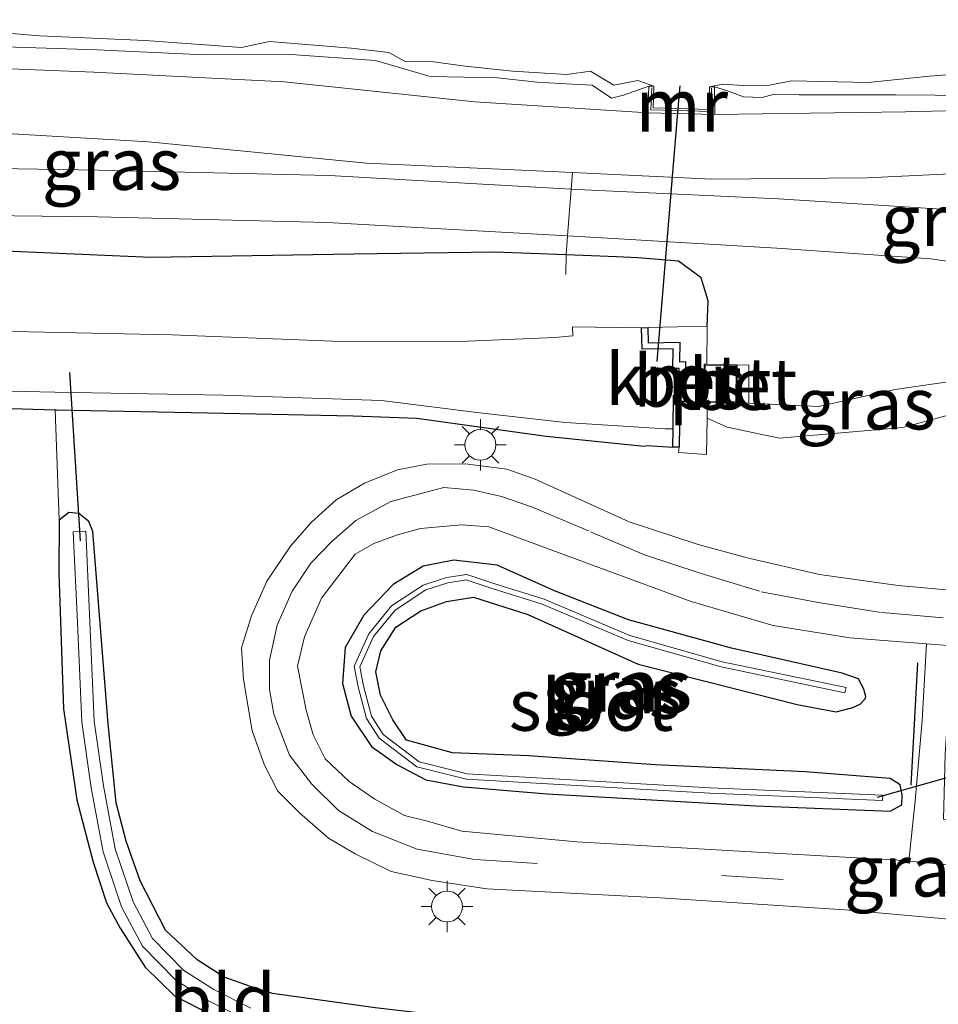
# Model space of a CAD drawing. Units: metres. Extents: x 139999 to 150007, y 400282 to 406251.
# Drawn here: x 149668 to 149713, y 404906 to 404954 of the extents above; entities that cross this region are included whole.
import ezdxf
from ezdxf.enums import TextEntityAlignment as Align

# ---------------------------------------------------------------- set-up
doc = ezdxf.new("R2010")
doc.units = ezdxf.units.M
doc.linetypes.add('IE-TERREINAFSCHEIDING', pattern=[10, 8, -2])
doc.linetypes.add('VW-3-9_STREEP', pattern=[12, 3, -9])
doc.layers.get('0').update_dxf_attribs({"lineweight": 25})
for name, color, linetype, lineweight in [('B-ME-GW-INSTEEKWATERGANG-L-B1', 10, 'Continuous', 25), ('B-ME-GW-KRUINLIJN-L-B1', 93, 'Continuous', 18), ('B-ME-GW-TEENLIJN-L-B1', 93, 'Continuous', 18), ('B-ME-IE-GRASLAND-GV-B6', 93, 'Continuous', 18), ('B-ME-IE-GRONDWERKLIJN-GROND_INGERICHT-GV-B6', 253, 'Continuous', 18), ('B-ME-IE-MEUBILAIR_WEGMEUBILAIR-LICHTMAST-S-B1', 8, 'Continuous', 18), ('B-ME-IE-TERREINAFSCHEIDING-HAAG-L-B1', 10, 'Continuous', 25), ('B-ME-IE-TERREINAFSCHEIDING-RASTERHEKWERK-L-B1', 8, 'IE-TERREINAFSCHEIDING', 18), ('B-ME-KG-KADASTRAAL-DAKRAND-L-B1', 13, 'Continuous', 18), ('B-ME-KW-DUIKER-L-B1', 10, 'Continuous', 25), ('B-ME-MW-MUUR-GV-B6', 8, 'IE-TERREINAFSCHEIDING-KUNSTMATIG', 18), ('B-ME-MW-MUUR-L-B1', 8, 'IE-TERREINAFSCHEIDING-KUNSTMATIG', 18), ('B-ME-OB-WATERLIJN-L-B1', 133, 'OB-WATERLIJN', 18), ('B-ME-OG-BEBOUWING-GV-B6', 173, 'Continuous', 18), ('B-ME-OG-WATER-GV-B6', 153, 'Continuous', 18), ('B-ME-VH-VERH_SOORT-BETON-OVERIG-GV-B6', 8, 'IE-TERREINAFSCHEIDING-NATUURLIJK-HOUTWAL', 18), ('B-ME-VH-VERH_SOORT-BITUMEN-GV-B6', 8, 'IE-TERREINAFSCHEIDING-NATUURLIJK-HOUTWAL', 18), ('B-ME-VH-VERH_SOORT-ONVERHARD-GV-B6', 8, 'Continuous', 18), ('B-ME-VH-VERH_SOORT-TEGELS-GV-B6', 8, 'Continuous', 18), ('B-ME-VV-KADEMUUR-GV-B6', 10, 'Continuous', 25), ('B-ME-VW-MARKERING-39STREEP-015-L-B1', 255, 'VW-3-9_STREEP', 18)]:
    doc.layers.add(name, color=color, linetype=linetype, lineweight=lineweight)
doc.styles.add('NLCS-ISO', font='NLCS-ISO.TTF')
doc.linetypes.add('IE-TERREINAFSCHEIDING-KUNSTMATIG', pattern='A,4,[82,NLCS.SHX,S=0.75,R=90,X=0,Y=0],4,-2', length=10)
doc.linetypes.add('IE-TERREINAFSCHEIDING-NATUURLIJK-HOUTWAL', pattern='A,7,-1.5,[67,NLCS.SHX,S=0.75,R=45,X=0,Y=0],-1.5,7,-1.5,[70,NLCS.SHX,S=0.75,R=0,X=0,Y=0],-1.5', length=20)
doc.linetypes.add('OB-WATERLIJN', pattern='A,10,[32,NLCS.SHX,S=2,R=0,X=0,Y=0],-12', length=22)

# ---------------------------------------------------------------- blocks, each defined once
blk = doc.blocks.new('lantaarnpaal')
for p, q in [((0, 0.75), (0, 1.25)), ((-0.884, 0.884), (-0.53, 0.53)), ((0.53, 0.53), (0.884, 0.884)), ((-0.75, 0), (-1.25, 0)), ((0.75, 0), (1.25, 0)), ((-0.53, -0.53), (-0.884, -0.884)), ((0, -0.75), (0, -1.25)), ((0.53, -0.53), (0.884, -0.884))]:
    blk.add_line(p, q)
blk.add_circle((0, 0), 0.75)

msp = doc.modelspace()

# ---------------------------------------------------------------- linework, layer by layer
at = {"layer": 'B-ME-GW-INSTEEKWATERGANG-L-B1'}
msp.add_line((149698.39, 404933.312, 4.067), (149699.632, 404933.224, 3.976), dxfattribs=at)
for points in [[(149694.461, 404942.544, 5.221), (149691.006, 404942.674, 5.193), (149684.165, 404942.584, 5.123), (149674.318, 404942.42, 5.053), (149662.423, 404942.944, 5.053), (149650.829, 404942.969, 5.006), (149642.281, 404942.908, 5.006), (149634.987, 404941.951, 4.983), (149628.164, 404940.233, 5.053), (149620.488, 404937.749, 5.076), (149616.375, 404936.132, 5.064)], [(149697.934, 404942.401, 5.244), (149696.909, 404942.452, 5.24), (149694.461, 404942.544, 5.221)], [(149701.297, 404939.093, 4.13), (149701.355, 404940.316, 4.38), (149701.012, 404941.429, 4.956), (149699.911, 404942.239, 5.1), (149697.934, 404942.401, 5.244)], [(149617.472, 404928.627, 3.849), (149622.891, 404930.584, 3.878), (149628.487, 404932.184, 3.854), (149632.687, 404933.147, 3.854), (149636.506, 404933.874, 3.854), (149640.233, 404934.306, 3.854), (149647.801, 404934.994, 3.831), (149654.472, 404935.346, 3.737), (149661.179, 404935.3, 3.901), (149669.688, 404935.029, 3.994)], [(149669.688, 404935.029, 3.994), (149669.746, 404935.027, 3.995), (149676.27, 404934.899, 3.971), (149684.126, 404934.745, 4.018), (149687.213, 404934.636, 4.018), (149693.491, 404933.763, 4.088), (149698.241, 404933.273, 4.065), (149698.39, 404933.312, 4.067)], [(149738.719, 404901.626, 4.485), (149737.247, 404902.056, 4.322), (149736.297, 404902.181, 4.251), (149733.64, 404902.336, 4.017), (149726.649, 404902.818, 4.017), (149715.715, 404903.695, 4.017), (149703.842, 404904.394, 4.017), (149692.869, 404905.16, 3.994), (149685.196, 404906.041, 4.017), (149680.221, 404906.744, 3.947), (149679.148, 404907.075, 3.947), (149677.876, 404907.524, 3.924), (149676.567, 404908.371, 3.924), (149675.036, 404909.805, 3.9), (149673.798, 404912.2, 3.924), (149673.123, 404914.13, 3.947), (149672.64, 404915.975, 3.947), (149672.247, 404919.814, 3.971), (149671.507, 404929.136, 3.9), (149671.311, 404929.628, 3.924), (149670.836, 404930.013, 3.971), (149670.349, 404930.056, 4.017), (149669.867, 404929.692, 3.971)], [(149669.867, 404929.692, 3.971), (149669.863, 404927.108, 4.041), (149670.086, 404920.54, 4.111), (149670.733, 404916.121, 4.041), (149671.523, 404913.1, 4.017), (149672.175, 404911.129, 4.017), (149672.834, 404909.909, 4.064), (149674.043, 404908.016, 4.111), (149675.461, 404906.62, 4.111), (149677.226, 404905.722, 4.111), (149679.739, 404904.817, 4.064), (149684.326, 404903.91, 4.111), (149689.772, 404903.228, 4.158), (149701.732, 404902.585, 4.205), (149718.104, 404901.058, 4.205), (149727.335, 404900.584, 4.205), (149734.376, 404899.912, 4.041), (149735.1, 404899.353, 4.041), (149735.238, 404899.084, 4.017)], [(149705.667, 404920.747, 4.334), (149707.561, 404920.393, 4.357), (149708.356, 404920.601, 4.357), (149708.721, 404920.765, 4.334), (149708.957, 404921.03, 4.334), (149708.996, 404921.142, 4.334), (149708.904, 404921.492, 4.357), (149708.636, 404922, 4.428), (149707.851, 404922.27, 4.24), (149702.471, 404923.479, 4.147), (149697.488, 404924.86, 4.053), (149693.893, 404926.264, 4.053), (149691.12, 404927.51, 4.03), (149689.02, 404927.742, 4.03), (149687.532, 404927.455, 4.03), (149686.067, 404926.562, 4.03), (149684.656, 404925.071, 4.03), (149683.74, 404923.506, 4.006), (149683.615, 404921.774, 4.03), (149684.031, 404920.184, 4.03), (149685.028, 404918.712, 4.1), (149686.242, 404917.84, 4.077), (149687.661, 404917.09, 4.077), (149689.483, 404916.751, 4.1), (149693.546, 404916.42, 4.17), (149703.655, 404915.837, 4.264), (149710.181, 404915.574, 4.287)], [(149710.181, 404915.574, 4.287), (149710.744, 404915.891, 4.264), (149710.754, 404916.369, 4.264), (149710.661, 404916.855, 4.264), (149710.171, 404917.168, 4.264), (149706.045, 404917.482, 4.194), (149698.785, 404917.825, 4.077), (149692.656, 404918.261, 3.983), (149688.947, 404918.412, 3.983), (149686.715, 404919.017, 3.983), (149686.051, 404919.999, 3.983), (149685.463, 404921.204, 3.983), (149685.236, 404922.334, 3.96), (149685.48, 404923.35, 3.913), (149686.201, 404924.49, 3.983), (149687.42, 404925.285, 4.006), (149688.659, 404925.745, 4.03), (149689.965, 404925.95, 4.006), (149692.597, 404925.11, 3.983), (149697.95, 404922.704, 4.077), (149705.667, 404920.747, 4.334)]]:
    msp.add_polyline3d(points, dxfattribs=at)
at = {"layer": 'B-ME-GW-KRUINLIJN-L-B1'}
for p, q in [((149697.238, 404950.286, 3.485), (149698.473, 404950.72, 3.452)), ((149701.659, 404950.691, 3.236), (149702.231, 404950.515, 3.449))]:
    msp.add_line(p, q, dxfattribs=at)
for points in [[(149614.881, 404946.354, 3.485), (149620.868, 404948.247, 3.485), (149629.147, 404951.025, 3.485), (149634.453, 404952.176, 3.485), (149638.354, 404952.721, 3.485), (149645.391, 404953.101, 3.462), (149650.785, 404953.526, 3.532), (149658.594, 404953.293, 3.532), (149665.275, 404952.696, 3.532), (149671.721, 404952.479, 3.532), (149676.914, 404952.241, 3.532), (149681.125, 404952.255, 3.485), (149685.211, 404951.965, 3.485), (149687.858, 404951.196, 3.485), (149691.136, 404951.136, 3.485), (149693.06, 404950.926, 3.485), (149694.752, 404950.825, 3.485), (149695.717, 404950.772, 3.485), (149696.665, 404950.136, 3.485), (149697.238, 404950.286, 3.485)], [(149702.231, 404950.515, 3.449), (149703.068, 404950.214, 3.509), (149703.961, 404950.176, 3.672), (149704.502, 404950.318, 3.672), (149705.762, 404950.307, 3.672), (149710.451, 404950.311, 3.672), (149714.231, 404950.28, 3.696), (149716.087, 404950.46, 3.649), (149720.243, 404951.072, 3.485), (149723.123, 404951.622, 3.415), (149727.133, 404951.753, 3.415), (149749.822, 404951.539, 3.415)], [(149694.761, 404946.543, 5.221), (149694.097, 404946.576, 5.217), (149684.778, 404946.992, 5.217), (149674.209, 404948.033, 5.053), (149664.028, 404948.631, 5.053), (149655.625, 404949.185, 5.053), (149647.086, 404949.092, 5.076), (149638.705, 404948.395, 5.123), (149632.043, 404947.229, 5.076), (149625.421, 404945.395, 5.1), (149617.468, 404942.668, 5.123), (149615.543, 404941.826, 5.109)], [(149729.696, 404945.832, 5.42), (149726.282, 404946.014, 5.378), (149725.137, 404946.133, 5.357), (149715.435, 404946.586, 5.1), (149709.059, 404946.277, 5.193), (149701.533, 404946.21, 5.264), (149694.761, 404946.543, 5.221)], [(149716.424, 404937.012, 4.889), (149713.535, 404936.465, 4.925), (149710.412, 404936.014, 4.925), (149706.703, 404935.2, 4.961), (149703.316, 404935.36, 4.709)]]:
    msp.add_polyline3d(points, dxfattribs=at)
at = {"layer": 'B-ME-GW-TEENLIJN-L-B1'}
for points in [[(149615.133, 404944.629, 3.668), (149621.984, 404947.059, 3.668), (149630.311, 404949.603, 3.704), (149635.497, 404950.96, 3.704), (149641.613, 404951.567, 3.668), (149648.538, 404952.072, 3.668), (149659.778, 404951.876, 3.668), (149671.56, 404951.404, 3.668), (149680.778, 404950.94, 3.668), (149690.027, 404949.962, 3.632), (149698.424, 404949.44, 3.668)], [(149701.665, 404949.352, 3.668), (149710.912, 404949.485, 3.858), (149718.651, 404949.68, 3.75), (149724.773, 404949.661, 3.75), (149727.674, 404949.626, 3.746)]]:
    msp.add_polyline3d(points, dxfattribs=at)
at = {"layer": 'B-ME-IE-GRASLAND-GV-B6'}
for points in [[(149659.578, 404953.948, 2.66), (149668.924, 404953.165, 2.66), (149674.046, 404952.942, 2.66), (149678.723, 404952.603, 2.66), (149680.075, 404952.889, 2.66), (149684.034, 404952.565, 2.66), (149685.854, 404952.362, 2.66), (149686.689, 404951.9, 2.66), (149687.908, 404951.914, 2.66), (149689.561, 404951.7, 2.66), (149691.869, 404951.454, 2.66), (149693.425, 404951.352, 2.66), (149694.494, 404951.292, 2.66), (149695.64, 404951.456, 2.66), (149696.772, 404950.766, 2.66), (149697.934, 404951.002, 2.66), (149698.716, 404950.733, 2.66)], [(149698.716, 404950.733, 2.66), (149698.473, 404950.72, 3.452), (149697.238, 404950.286, 3.485), (149696.665, 404950.136, 3.485), (149695.717, 404950.772, 3.485), (149694.752, 404950.825, 3.485), (149693.06, 404950.926, 3.485), (149691.136, 404951.136, 3.485), (149687.858, 404951.196, 3.485), (149685.211, 404951.965, 3.485), (149681.125, 404952.255, 3.485), (149676.914, 404952.241, 3.532), (149671.721, 404952.479, 3.532), (149665.275, 404952.696, 3.532)], [(149665.275, 404952.696, 3.532), (149671.721, 404952.479, 3.532), (149676.914, 404952.241, 3.532), (149681.125, 404952.255, 3.485), (149685.211, 404951.965, 3.485), (149687.858, 404951.196, 3.485), (149691.136, 404951.136, 3.485), (149693.06, 404950.926, 3.485), (149694.752, 404950.825, 3.485), (149695.717, 404950.772, 3.485), (149696.665, 404950.136, 3.485), (149697.238, 404950.286, 3.485)], [(149659.778, 404951.876, 3.668), (149671.56, 404951.404, 3.668), (149680.778, 404950.94, 3.668), (149690.027, 404949.962, 3.632), (149698.424, 404949.44, 3.668)], [(149697.238, 404950.286, 3.485), (149698.473, 404950.72, 3.452), (149698.424, 404949.44, 3.668), (149690.027, 404949.962, 3.632), (149680.778, 404950.94, 3.668), (149671.56, 404951.404, 3.668), (149659.778, 404951.876, 3.668)], [(149755.688, 404950.348, 3.492), (149728.497, 404950.522, 3.477), (149728.749, 404949.544, 3.57), (149727.674, 404949.626, 3.746), (149724.773, 404949.661, 3.75), (149718.651, 404949.68, 3.75), (149710.912, 404949.485, 3.858), (149701.665, 404949.352, 3.668), (149701.659, 404950.691, 3.236), (149702.231, 404950.515, 3.449), (149703.068, 404950.214, 3.509), (149703.961, 404950.176, 3.672), (149704.502, 404950.318, 3.672), (149705.762, 404950.307, 3.672), (149710.451, 404950.311, 3.672), (149714.231, 404950.28, 3.696), (149716.087, 404950.46, 3.649), (149720.243, 404951.072, 3.485), (149723.123, 404951.622, 3.415), (149727.133, 404951.753, 3.415), (149749.822, 404951.539, 3.415)], [(149714.231, 404950.28, 3.696), (149710.451, 404950.311, 3.672), (149705.762, 404950.307, 3.672), (149704.502, 404950.318, 3.672), (149703.961, 404950.176, 3.672), (149703.068, 404950.214, 3.509), (149702.231, 404950.515, 3.449), (149701.659, 404950.691, 3.236), (149701.416, 404950.686, 2.66), (149702.059, 404950.824, 2.66), (149703.272, 404950.734, 2.66), (149704.316, 404950.769, 2.66), (149705.382, 404950.98, 2.66), (149709.107, 404950.901, 2.66), (149712.086, 404951.205, 2.66), (149716.683, 404951.558, 2.66)], [(149698.424, 404949.44, 3.668), (149701.665, 404949.352, 3.668), (149710.912, 404949.485, 3.858), (149718.651, 404949.68, 3.75), (149724.773, 404949.661, 3.75), (149727.674, 404949.626, 3.746), (149728.749, 404949.544, 3.57), (149728.91, 404948.917, 3.63), (149729.487, 404946.715, 5.024), (149729.668, 404945.972, 5.385), (149729.696, 404945.832, 5.42), (149726.282, 404946.014, 5.378), (149725.137, 404946.133, 5.357), (149715.435, 404946.586, 5.1), (149709.059, 404946.277, 5.193), (149701.533, 404946.21, 5.264), (149694.761, 404946.543, 5.221), (149694.097, 404946.576, 5.217), (149684.778, 404946.992, 5.217), (149674.209, 404948.033, 5.053), (149664.028, 404948.631, 5.053)], [(149694.761, 404946.543, 5.221), (149694.701, 404945.736, 5.211), (149682.961, 404946.389, 5.106), (149671.778, 404946.657, 5.083), (149660.995, 404946.826, 5.083), (149650.19, 404946.82, 5.13), (149641.477, 404946.613, 5.13), (149633.682, 404945.491, 5.13), (149627.263, 404944.05, 5.106), (149621.596, 404942.329, 5.176), (149615.783, 404940.183, 5.062), (149615.543, 404941.826, 5.109), (149617.468, 404942.668, 5.123), (149625.421, 404945.395, 5.1), (149632.043, 404947.229, 5.076), (149638.705, 404948.395, 5.123), (149647.086, 404949.092, 5.076), (149655.625, 404949.185, 5.053), (149664.028, 404948.631, 5.053), (149674.209, 404948.033, 5.053), (149684.778, 404946.992, 5.217), (149694.097, 404946.576, 5.217), (149694.761, 404946.543, 5.221)], [(149729.696, 404945.832, 5.42), (149729.899, 404944.832, 5.667), (149730.555, 404944.93, 5.768), (149731.159, 404942.686, 5.88), (149731.5, 404942.684, 5.84), (149731.244, 404941.996, 5.878), (149730.704, 404941.855, 5.878), (149728.276, 404942.171, 5.715), (149724.482, 404942.776, 5.598), (149719.409, 404943.589, 5.364), (149712.403, 404944.781, 5.223), (149704.766, 404945.263, 5.293), (149696.03, 404945.662, 5.223), (149694.701, 404945.736, 5.211), (149694.761, 404946.543, 5.221), (149701.533, 404946.21, 5.264), (149709.059, 404946.277, 5.193), (149715.435, 404946.586, 5.1), (149725.137, 404946.133, 5.357), (149726.282, 404946.014, 5.378), (149729.696, 404945.832, 5.42)], [(149694.531, 404943.467, 5.249), (149694.461, 404942.544, 5.221), (149691.006, 404942.674, 5.193), (149684.165, 404942.584, 5.123), (149674.318, 404942.42, 5.053), (149662.423, 404942.944, 5.053), (149650.829, 404942.969, 5.006), (149642.281, 404942.908, 5.006), (149634.987, 404941.951, 4.983), (149628.164, 404940.233, 5.053), (149620.488, 404937.749, 5.076), (149616.375, 404936.132, 5.064), (149616.116, 404937.905, 5.117), (149622.338, 404940.108, 5.148), (149627.869, 404941.753, 5.078), (149634.119, 404943.157, 5.124), (149641.7, 404944.215, 5.123), (149650.218, 404944.545, 5.168), (149655.59, 404944.58, 5.122), (149671.733, 404944.383, 5.121), (149682.87, 404944.116, 5.144), (149694.531, 404943.467, 5.249)], [(149713.535, 404936.465, 4.925), (149710.412, 404936.014, 4.925), (149706.703, 404935.2, 4.961), (149703.316, 404935.36, 4.709), (149703.312, 404937.194, 4.779), (149702.761, 404937.22, 4.779), (149701.926, 404937.232, 4.452), (149701.284, 404937.242, 4.2), (149701.297, 404939.093, 4.13), (149701.355, 404940.316, 4.38), (149701.012, 404941.429, 4.956), (149699.911, 404942.239, 5.1), (149697.934, 404942.401, 5.244), (149696.909, 404942.452, 5.24), (149694.461, 404942.544, 5.221), (149694.531, 404943.467, 5.249), (149695.915, 404943.391, 5.261), (149704.676, 404942.865, 5.331), (149712.149, 404942.351, 5.26), (149717.308, 404941.598, 5.294)], [(149662.423, 404942.944, 5.053), (149674.318, 404942.42, 5.053), (149684.165, 404942.584, 5.123), (149691.006, 404942.674, 5.193), (149694.461, 404942.544, 5.221)], [(149694.461, 404942.544, 5.221), (149696.909, 404942.452, 5.24), (149697.934, 404942.401, 5.244), (149699.911, 404942.239, 5.1), (149701.012, 404941.429, 4.956), (149701.355, 404940.316, 4.38), (149701.297, 404939.093, 4.13), (149698.428, 404939.022, 4.06), (149698.118, 404939.009, 2.666), (149694.776, 404939.052, 2.666), (149694.789, 404938.614, 2.666), (149694.585, 404938.606, 2.894), (149693.924, 404938.535, 2.894), (149689.285, 404938.341, 2.894), (149683.129, 404938.361, 2.894), (149675.335, 404938.667, 2.894), (149668.395, 404938.822, 2.894), (149662.222, 404938.906, 2.894)], [(149701.298, 404934.633, 4.181), (149701.314, 404935.399, 4.223), (149701.916, 404935.39, 4.459), (149702.733, 404935.377, 4.779), (149703.316, 404935.36, 4.709), (149706.703, 404935.2, 4.961), (149710.412, 404936.014, 4.925), (149713.535, 404936.465, 4.925), (149716.424, 404937.012, 4.889), (149716.695, 404935.776, 4.745), (149710.787, 404934.178, 4.493), (149704.806, 404933.658, 4.277), (149702.261, 404934.195, 4.241), (149701.298, 404934.633, 4.181)], [(149660.204, 404936.101, 2.894), (149669.671, 404935.894, 2.894), (149677.83, 404935.752, 2.894), (149685.512, 404935.485, 2.894), (149690.255, 404934.891, 2.894), (149694.423, 404934.418, 2.894), (149699.259, 404934.12, 2.894), (149699.646, 404934.107, 2.9)], [(149685.196, 404906.041, 4.017), (149680.221, 404906.744, 3.947), (149679.148, 404907.075, 3.947), (149677.876, 404907.524, 3.924), (149676.567, 404908.371, 3.924), (149675.036, 404909.805, 3.9), (149673.798, 404912.2, 3.924), (149673.123, 404914.13, 3.947), (149672.64, 404915.975, 3.947), (149672.247, 404919.814, 3.971), (149671.507, 404929.136, 3.9), (149671.311, 404929.628, 3.924), (149670.836, 404930.013, 3.971), (149670.349, 404930.056, 4.017), (149669.867, 404929.692, 3.971), (149669.688, 404935.029, 3.994), (149669.746, 404935.027, 3.995), (149676.27, 404934.899, 3.971), (149684.126, 404934.745, 4.018), (149687.213, 404934.636, 4.018), (149693.491, 404933.763, 4.088), (149698.241, 404933.273, 4.065), (149698.39, 404933.312, 4.067), (149699.632, 404933.224, 3.976), (149699.942, 404933.219, 4.083), (149699.913, 404932.959, 4.083), (149701.262, 404932.87, 4.083), (149701.298, 404934.633, 4.181), (149702.261, 404934.195, 4.241), (149704.806, 404933.658, 4.277), (149710.787, 404934.178, 4.493), (149716.695, 404935.776, 4.745)], [(149699.646, 404934.107, 2.9), (149699.632, 404933.224, 3.976), (149698.39, 404933.312, 4.067), (149698.241, 404933.273, 4.065), (149693.491, 404933.763, 4.088), (149687.213, 404934.636, 4.018), (149684.126, 404934.745, 4.018), (149676.27, 404934.899, 3.971), (149669.746, 404935.027, 3.995), (149669.688, 404935.029, 3.994), (149661.179, 404935.3, 3.901)], [(149714.346, 404926.184, 4.635), (149710.555, 404926.517, 4.472), (149706.745, 404927.05, 4.261), (149703.236, 404927.865, 4.167), (149700.86, 404928.5, 4.121), (149697.515, 404929.596, 4.097), (149692.963, 404931.668, 4.097), (149691.578, 404932.155, 4.144), (149689.574, 404932.412, 4.144), (149687.708, 404932.4, 4.167), (149686.284, 404932.129, 4.167), (149684.688, 404931.474, 4.144), (149683.302, 404930.669, 4.144), (149682.093, 404929.571, 4.121), (149681.101, 404928.428, 4.144), (149679.948, 404926.733, 4.167), (149679.201, 404925.042, 4.167), (149678.723, 404923.49, 4.144), (149678.82, 404921.952, 4.167), (149679.229, 404919.477, 4.121), (149679.838, 404917.801, 4.144), (149680.474, 404916.54, 4.144), (149681.53, 404915.491, 4.167), (149682.939, 404914.262, 4.167), (149684.223, 404913.511, 4.167), (149685.978, 404912.645, 4.167), (149687.961, 404912.212, 4.167), (149690.612, 404911.818, 4.191), (149699.022, 404911.368, 4.167), (149707.975, 404910.788, 4.308), (149715.909, 404910.077, 4.167)], [(149677.226, 404905.722, 4.111), (149675.461, 404906.62, 4.111), (149674.043, 404908.016, 4.111), (149672.834, 404909.909, 4.064), (149672.175, 404911.129, 4.017), (149671.523, 404913.1, 4.017), (149670.733, 404916.121, 4.041), (149670.086, 404920.54, 4.111), (149669.863, 404927.108, 4.041), (149669.867, 404929.692, 3.971), (149670.349, 404930.056, 4.017), (149670.836, 404930.013, 3.971), (149671.311, 404929.628, 3.924), (149671.507, 404929.136, 3.9), (149672.247, 404919.814, 3.971), (149672.64, 404915.975, 3.947), (149673.123, 404914.13, 3.947), (149673.798, 404912.2, 3.924), (149675.036, 404909.805, 3.9), (149676.567, 404908.371, 3.924), (149677.876, 404907.524, 3.924), (149679.148, 404907.075, 3.947), (149680.221, 404906.744, 3.947), (149685.196, 404906.041, 4.017)], [(149711.939, 404923.695, 4.452), (149711.724, 404919.969, 4.475), (149711.384, 404916.074, 4.335), (149711.084, 404913.159, 4.194), (149710.842, 404913.182, 4.196), (149703.7, 404913.59, 4.22), (149694.971, 404914.093, 4.126), (149689.399, 404914.606, 4.126), (149687.744, 404915.09, 4.126), (149686.616, 404915.373, 4.103), (149685.188, 404916.155, 4.103), (149683.943, 404917.018, 4.079), (149682.775, 404918.106, 4.079), (149682.196, 404919.28, 4.032), (149681.848, 404920.48, 4.009), (149681.426, 404922.613, 4.056), (149681.769, 404924.028, 4.032), (149682.602, 404925.911, 4.009), (149684.221, 404928.034, 4.032), (149685.14, 404928.546, 4.009), (149686.284, 404928.981, 4.009), (149687.397, 404929.273, 4.056), (149689.389, 404929.454, 4.032), (149690.706, 404929.357, 3.986), (149696.046, 404927.389, 4.009), (149700.521, 404925.74, 4.032), (149704.497, 404924.571, 4.079), (149708.22, 404923.982, 4.173), (149711.939, 404923.695, 4.452)], [(149679.17, 404906.034, 3.432), (149677.382, 404906.927, 3.432), (149675.917, 404907.86, 3.432), (149674.406, 404909.397, 3.432), (149673.461, 404911.186, 3.432), (149672.592, 404913.753, 3.432), (149672.026, 404916.81, 3.432), (149671.575, 404919.944, 3.432), (149671.364, 404924.753, 3.432), (149671.164, 404929.153, 3.432), (149670.559, 404929.125, 3.432), (149670.758, 404924.726, 3.432), (149670.971, 404919.888, 3.432), (149671.428, 404916.711, 3.432), (149672.004, 404913.6, 3.432), (149672.902, 404910.946, 3.432), (149673.912, 404909.035, 3.432), (149675.533, 404907.386, 3.432), (149677.083, 404906.399, 3.432), (149678.959, 404905.462, 3.432)], [(149705.667, 404920.747, 4.334), (149697.95, 404922.704, 4.077), (149692.597, 404925.11, 3.983), (149689.965, 404925.95, 4.006), (149688.659, 404925.745, 4.03), (149687.42, 404925.285, 4.006), (149686.201, 404924.49, 3.983), (149685.48, 404923.35, 3.913), (149685.236, 404922.334, 3.96), (149685.463, 404921.204, 3.983), (149686.051, 404919.999, 3.983), (149686.715, 404919.017, 3.983), (149688.947, 404918.412, 3.983), (149692.656, 404918.261, 3.983), (149698.785, 404917.825, 4.077), (149706.045, 404917.482, 4.194), (149710.171, 404917.168, 4.264), (149710.661, 404916.855, 4.264), (149710.754, 404916.369, 4.264), (149710.744, 404915.891, 4.264), (149710.181, 404915.574, 4.287), (149703.655, 404915.837, 4.264), (149693.546, 404916.42, 4.17), (149689.483, 404916.751, 4.1), (149687.661, 404917.09, 4.077), (149686.242, 404917.84, 4.077), (149685.028, 404918.712, 4.1), (149684.031, 404920.184, 4.03), (149683.615, 404921.774, 4.03), (149683.74, 404923.506, 4.006), (149684.656, 404925.071, 4.03), (149686.067, 404926.562, 4.03), (149687.532, 404927.455, 4.03), (149689.02, 404927.742, 4.03), (149691.12, 404927.51, 4.03), (149693.893, 404926.264, 4.053), (149697.488, 404924.86, 4.053), (149702.471, 404923.479, 4.147), (149707.851, 404922.27, 4.24), (149708.636, 404922, 4.428), (149708.904, 404921.492, 4.357), (149708.996, 404921.142, 4.334), (149708.957, 404921.03, 4.334), (149708.721, 404920.765, 4.334), (149708.356, 404920.601, 4.357), (149707.561, 404920.393, 4.357), (149705.667, 404920.747, 4.334)], [(149710.181, 404915.574, 4.287), (149710.744, 404915.891, 4.264), (149710.754, 404916.369, 4.264), (149710.661, 404916.855, 4.264), (149710.171, 404917.168, 4.264), (149706.045, 404917.482, 4.194), (149698.785, 404917.825, 4.077), (149692.656, 404918.261, 3.983), (149688.947, 404918.412, 3.983), (149686.715, 404919.017, 3.983), (149686.051, 404919.999, 3.983), (149685.463, 404921.204, 3.983), (149685.236, 404922.334, 3.96), (149685.48, 404923.35, 3.913), (149686.201, 404924.49, 3.983), (149687.42, 404925.285, 4.006), (149688.659, 404925.745, 4.03), (149689.965, 404925.95, 4.006), (149692.597, 404925.11, 3.983), (149697.95, 404922.704, 4.077), (149705.667, 404920.747, 4.334), (149707.561, 404920.393, 4.357), (149708.356, 404920.601, 4.357), (149708.721, 404920.765, 4.334), (149708.957, 404921.03, 4.334), (149708.996, 404921.142, 4.334), (149708.904, 404921.492, 4.357), (149708.636, 404922, 4.428), (149707.851, 404922.27, 4.24), (149702.471, 404923.479, 4.147), (149697.488, 404924.86, 4.053), (149693.893, 404926.264, 4.053), (149691.12, 404927.51, 4.03), (149689.02, 404927.742, 4.03), (149687.532, 404927.455, 4.03), (149686.067, 404926.562, 4.03), (149684.656, 404925.071, 4.03), (149683.74, 404923.506, 4.006), (149683.615, 404921.774, 4.03), (149684.031, 404920.184, 4.03), (149685.028, 404918.712, 4.1), (149686.242, 404917.84, 4.077), (149687.661, 404917.09, 4.077), (149689.483, 404916.751, 4.1), (149693.546, 404916.42, 4.17), (149703.655, 404915.837, 4.264), (149710.181, 404915.574, 4.287)], [(149708.034, 404921.571, 3.866), (149702.032, 404922.821, 3.632), (149697.552, 404924.095, 3.632), (149693.387, 404925.86, 3.632), (149690.946, 404926.615, 3.632), (149689.642, 404927.055, 3.632), (149688.663, 404926.901, 3.632), (149687.534, 404926.538, 3.632), (149685.998, 404925.524, 3.632), (149684.889, 404924.18, 3.632), (149684.18, 404922.602, 3.632), (149684.375, 404921.599, 3.632), (149684.774, 404920.072, 3.632), (149685.399, 404919.114, 3.632), (149687.224, 404917.723, 3.632), (149689.623, 404917.127, 3.632), (149701.424, 404916.443, 3.632), (149709.809, 404916.088, 3.632), (149709.82, 404916.349, 3.632), (149701.437, 404916.703, 3.632), (149689.662, 404917.386, 3.632), (149687.339, 404917.963, 3.632), (149685.593, 404919.295, 3.632), (149685.016, 404920.179, 3.632), (149684.629, 404921.657, 3.632), (149684.452, 404922.57, 3.632), (149685.112, 404924.041, 3.632), (149686.175, 404925.328, 3.632), (149687.648, 404926.3, 3.632), (149688.723, 404926.646, 3.632), (149689.619, 404926.787, 3.632), (149690.866, 404926.366, 3.632), (149693.297, 404925.615, 3.632), (149697.466, 404923.849, 3.632), (149701.97, 404922.567, 3.632), (149707.981, 404921.315, 3.866), (149708.034, 404921.571, 3.866)]]:
    msp.add_polyline3d(points, dxfattribs=at)
at = {"layer": 'B-ME-IE-GRONDWERKLIJN-GROND_INGERICHT-GV-B6'}
for points in [[(149736.676, 404879.874, 4.329), (149733.975, 404891.35, 4.329), (149733.437, 404893.633, 4.329), (149713.406, 404894.523, 4.185), (149695.359, 404895.325, 4.185), (149675.031, 404896.228, 4.257), (149650.058, 404897.338, 4.221), (149628.853, 404898.28, 4.185), (149621.862, 404898.59, 4.185), (149618.637, 404920.659, 3.681), (149617.472, 404928.627, 3.849), (149622.891, 404930.584, 3.878), (149628.487, 404932.184, 3.854), (149632.687, 404933.147, 3.854), (149636.506, 404933.874, 3.854), (149640.233, 404934.306, 3.854), (149647.801, 404934.994, 3.831), (149654.472, 404935.346, 3.737), (149661.179, 404935.3, 3.901), (149669.688, 404935.029, 3.994)], [(149669.688, 404935.029, 3.994), (149669.867, 404929.692, 3.971), (149669.863, 404927.108, 4.041), (149670.086, 404920.54, 4.111), (149670.733, 404916.121, 4.041), (149671.523, 404913.1, 4.017), (149672.175, 404911.129, 4.017), (149672.834, 404909.909, 4.064), (149674.043, 404908.016, 4.111), (149675.461, 404906.62, 4.111), (149677.226, 404905.722, 4.111), (149679.739, 404904.817, 4.064), (149684.326, 404903.91, 4.111), (149689.772, 404903.228, 4.158), (149701.732, 404902.585, 4.205), (149718.104, 404901.058, 4.205), (149727.335, 404900.584, 4.205), (149734.376, 404899.912, 4.041), (149735.1, 404899.353, 4.041), (149735.238, 404899.084, 4.017), (149735.529, 404897.971, 3.994), (149736.461, 404894.408, 4.134)]]:
    msp.add_polyline3d(points, dxfattribs=at)
at = {"layer": 'B-ME-IE-TERREINAFSCHEIDING-HAAG-L-B1'}
msp.add_line((149711.503, 404922.764, 4.488), (149711.171, 404916.842, 4.337), dxfattribs=at)
at = {"layer": 'B-ME-IE-TERREINAFSCHEIDING-RASTERHEKWERK-L-B1'}
for p, q in [((149694.701, 404945.736, 5.211), (149694.761, 404946.543, 5.221)), ((149694.531, 404943.467, 5.249), (149694.701, 404945.736, 5.211)), ((149694.461, 404942.544, 5.221), (149694.531, 404943.467, 5.249)), ((149694.461, 404942.544, 5.221), (149694.447, 404941.599, 4.717))]:
    msp.add_line(p, q, dxfattribs=at)
at = {"layer": 'B-ME-KG-KADASTRAAL-DAKRAND-L-B1'}
msp.add_polyline3d([(149702.71, 404937.17, 7.002), (149702.684, 404935.428, 7.002), (149701.172, 404935.451, 7.002), (149701.198, 404937.193, 7.002), (149702.71, 404937.17, 7.002)], dxfattribs=at)
at = {"layer": 'B-ME-KW-DUIKER-L-B1'}
for p, q in [((149670.907, 404928.678, 3.391), (149670.399, 404936.847, 2.887)), ((149715.869, 404918.033, 3.632), (149709.542, 404916.242, 3.632))]:
    msp.add_line(p, q, dxfattribs=at)
msp.add_polyline3d([(149698.869, 404937.382, 2.9), (149699.896, 404949.643, 2.632), (149699.984, 404950.745, 2.643)], dxfattribs=at)
at = {"layer": 'B-ME-MW-MUUR-GV-B6'}
msp.add_polyline3d([(149701.416, 404950.686, 2.66), (149701.659, 404950.691, 3.236), (149701.665, 404949.352, 3.668), (149698.424, 404949.44, 3.668), (149698.473, 404950.72, 3.452), (149698.716, 404950.733, 2.66), (149698.676, 404949.676, 2.66), (149701.421, 404949.602, 2.66), (149701.416, 404950.686, 2.66)], dxfattribs=at)
at = {"layer": 'B-ME-MW-MUUR-L-B1'}
msp.add_polyline3d([(149701.514, 404950.633, 4.007), (149701.518, 404949.502, 4.007), (149698.575, 404949.582, 3.96), (149698.616, 404950.651, 4.005)], dxfattribs=at)
at = {"layer": 'B-ME-OB-WATERLIJN-L-B1'}
for points in [[(149659.578, 404953.948, 2.66), (149668.924, 404953.165, 2.66), (149674.046, 404952.942, 2.66), (149678.723, 404952.603, 2.66), (149680.075, 404952.889, 2.66), (149684.034, 404952.565, 2.66), (149685.854, 404952.362, 2.66), (149686.689, 404951.9, 2.66), (149687.908, 404951.914, 2.66), (149689.561, 404951.7, 2.66), (149691.869, 404951.454, 2.66), (149693.425, 404951.352, 2.66), (149694.494, 404951.292, 2.66), (149695.64, 404951.456, 2.66), (149696.772, 404950.766, 2.66), (149697.934, 404951.002, 2.66), (149698.716, 404950.733, 2.66)], [(149701.416, 404950.686, 2.66), (149702.059, 404950.824, 2.66), (149703.272, 404950.734, 2.66), (149704.316, 404950.769, 2.66), (149705.382, 404950.98, 2.66), (149709.107, 404950.901, 2.66), (149712.086, 404951.205, 2.66), (149716.683, 404951.558, 2.66), (149717.868, 404951.834, 2.66), (149719.259, 404952.232, 2.66), (149720.436, 404952.54, 2.66), (149722, 404952.406, 2.66), (149727.717, 404952.508, 2.66), (149749.916, 404952.607, 2.66)], [(149698.716, 404950.733, 2.66), (149698.676, 404949.676, 2.66), (149701.421, 404949.602, 2.66), (149701.416, 404950.686, 2.66)]]:
    msp.add_polyline3d(points, dxfattribs=at)
at = {"layer": 'B-ME-OG-BEBOUWING-GV-B6'}
msp.add_polyline3d([(149701.284, 404937.242, 4.2), (149701.926, 404937.232, 4.452), (149702.761, 404937.22, 4.779), (149702.733, 404935.377, 4.779), (149701.916, 404935.39, 4.459), (149701.314, 404935.399, 4.223), (149701.121, 404935.401, 4.148), (149701.149, 404937.244, 4.148), (149701.284, 404937.242, 4.2)], dxfattribs=at)
at = {"layer": 'B-ME-OG-WATER-GV-B6'}
for points in [[(149716.683, 404951.558, 2.66), (149712.086, 404951.205, 2.66), (149709.107, 404950.901, 2.66), (149705.382, 404950.98, 2.66), (149704.316, 404950.769, 2.66), (149703.272, 404950.734, 2.66), (149702.059, 404950.824, 2.66), (149701.416, 404950.686, 2.66), (149701.421, 404949.602, 2.66), (149698.676, 404949.676, 2.66), (149698.716, 404950.733, 2.66), (149697.934, 404951.002, 2.66), (149696.772, 404950.766, 2.66), (149695.64, 404951.456, 2.66), (149694.494, 404951.292, 2.66), (149693.425, 404951.352, 2.66), (149691.869, 404951.454, 2.66), (149689.561, 404951.7, 2.66), (149687.908, 404951.914, 2.66), (149686.689, 404951.9, 2.66), (149685.854, 404952.362, 2.66), (149684.034, 404952.565, 2.66), (149680.075, 404952.889, 2.66), (149678.723, 404952.603, 2.66), (149674.046, 404952.942, 2.66), (149668.924, 404953.165, 2.66), (149659.578, 404953.948, 2.66)], [(149694.585, 404938.606, 2.894), (149694.789, 404938.614, 2.666), (149694.776, 404939.052, 2.666), (149698.118, 404939.009, 2.666), (149698.139, 404937.967, 2.854), (149699.658, 404937.992, 2.9), (149699.636, 404937.033, 2.9), (149699.941, 404937.044, 2.901), (149699.94, 404935.744, 2.899), (149699.67, 404935.741, 2.9), (149699.646, 404934.107, 2.9), (149699.259, 404934.12, 2.894), (149694.423, 404934.418, 2.894), (149690.255, 404934.891, 2.894), (149685.512, 404935.485, 2.894), (149677.83, 404935.752, 2.894), (149669.671, 404935.894, 2.894), (149660.204, 404936.101, 2.894)], [(149662.222, 404938.906, 2.894), (149668.395, 404938.822, 2.894), (149675.335, 404938.667, 2.894), (149683.129, 404938.361, 2.894), (149689.285, 404938.341, 2.894), (149693.924, 404938.535, 2.894), (149694.585, 404938.606, 2.894)], [(149678.959, 404905.462, 3.432), (149677.083, 404906.399, 3.432), (149675.533, 404907.386, 3.432), (149673.912, 404909.035, 3.432), (149672.902, 404910.946, 3.432), (149672.004, 404913.6, 3.432), (149671.428, 404916.711, 3.432), (149670.971, 404919.888, 3.432), (149670.758, 404924.726, 3.432), (149670.559, 404929.125, 3.432), (149671.164, 404929.153, 3.432), (149671.364, 404924.753, 3.432), (149671.575, 404919.944, 3.432), (149672.026, 404916.81, 3.432), (149672.592, 404913.753, 3.432), (149673.461, 404911.186, 3.432), (149674.406, 404909.397, 3.432), (149675.917, 404907.86, 3.432), (149677.382, 404906.927, 3.432), (149679.17, 404906.034, 3.432)], [(149708.034, 404921.571, 3.866), (149707.981, 404921.315, 3.866), (149701.97, 404922.567, 3.632), (149697.466, 404923.849, 3.632), (149693.297, 404925.615, 3.632), (149690.866, 404926.366, 3.632), (149689.619, 404926.787, 3.632), (149688.723, 404926.646, 3.632), (149687.648, 404926.3, 3.632), (149686.175, 404925.328, 3.632), (149685.112, 404924.041, 3.632), (149684.452, 404922.57, 3.632), (149684.629, 404921.657, 3.632), (149685.016, 404920.179, 3.632), (149685.593, 404919.295, 3.632), (149687.339, 404917.963, 3.632), (149689.662, 404917.386, 3.632), (149701.437, 404916.703, 3.632), (149709.82, 404916.349, 3.632), (149709.809, 404916.088, 3.632), (149701.424, 404916.443, 3.632), (149689.623, 404917.127, 3.632), (149687.224, 404917.723, 3.632), (149685.399, 404919.114, 3.632), (149684.774, 404920.072, 3.632), (149684.375, 404921.599, 3.632), (149684.18, 404922.602, 3.632), (149684.889, 404924.18, 3.632), (149685.998, 404925.524, 3.632), (149687.534, 404926.538, 3.632), (149688.663, 404926.901, 3.632), (149689.642, 404927.055, 3.632), (149690.946, 404926.615, 3.632), (149693.387, 404925.86, 3.632), (149697.552, 404924.095, 3.632), (149702.032, 404922.821, 3.632), (149708.034, 404921.571, 3.866)]]:
    msp.add_polyline3d(points, dxfattribs=at)
at = {"layer": 'B-ME-VH-VERH_SOORT-BETON-OVERIG-GV-B6'}
for points in [[(149701.284, 404937.242, 4.2), (149701.149, 404937.244, 4.148), (149701.121, 404935.401, 4.148), (149701.314, 404935.399, 4.223), (149701.298, 404934.633, 4.181), (149701.262, 404932.87, 4.083), (149699.913, 404932.959, 4.083), (149699.942, 404933.219, 4.083), (149699.975, 404935.433, 4.085), (149700.25, 404935.436, 4.086), (149700.251, 404937.369, 4.081), (149699.954, 404937.358, 4.082), (149699.975, 404938.309, 4.082), (149698.436, 404938.284, 4.033), (149698.428, 404939.022, 4.06), (149701.297, 404939.093, 4.13), (149701.284, 404937.242, 4.2)], [(149703.316, 404935.36, 4.709), (149702.733, 404935.377, 4.779), (149702.761, 404937.22, 4.779), (149703.312, 404937.194, 4.779), (149703.316, 404935.36, 4.709)]]:
    msp.add_polyline3d(points, dxfattribs=at)
at = {"layer": 'B-ME-VH-VERH_SOORT-BITUMEN-GV-B6'}
for points in [[(149715.909, 404910.077, 4.167), (149707.975, 404910.788, 4.308), (149699.022, 404911.368, 4.167), (149690.612, 404911.818, 4.191), (149687.961, 404912.212, 4.167), (149685.978, 404912.645, 4.167), (149684.223, 404913.511, 4.167), (149682.939, 404914.262, 4.167), (149681.53, 404915.491, 4.167), (149680.474, 404916.54, 4.144), (149679.838, 404917.801, 4.144), (149679.229, 404919.477, 4.121), (149678.82, 404921.952, 4.167), (149678.723, 404923.49, 4.144), (149679.201, 404925.042, 4.167), (149679.948, 404926.733, 4.167), (149681.101, 404928.428, 4.144), (149682.093, 404929.571, 4.121), (149683.302, 404930.669, 4.144), (149684.688, 404931.474, 4.144), (149686.284, 404932.129, 4.167), (149687.708, 404932.4, 4.167), (149689.574, 404932.412, 4.144), (149691.578, 404932.155, 4.144), (149692.963, 404931.668, 4.097), (149697.515, 404929.596, 4.097), (149700.86, 404928.5, 4.121), (149703.236, 404927.865, 4.167), (149706.745, 404927.05, 4.261), (149710.555, 404926.517, 4.472), (149714.346, 404926.184, 4.635)], [(149713.175, 404923.6, 4.544), (149711.939, 404923.695, 4.452), (149708.22, 404923.982, 4.173), (149704.497, 404924.571, 4.079), (149700.521, 404925.74, 4.032), (149696.046, 404927.389, 4.009), (149690.706, 404929.357, 3.986), (149689.389, 404929.454, 4.032), (149687.397, 404929.273, 4.056), (149686.284, 404928.981, 4.009), (149685.14, 404928.546, 4.009), (149684.221, 404928.034, 4.032), (149682.602, 404925.911, 4.009), (149681.769, 404924.028, 4.032), (149681.426, 404922.613, 4.056), (149681.848, 404920.48, 4.009), (149682.196, 404919.28, 4.032), (149682.775, 404918.106, 4.079), (149683.943, 404917.018, 4.079), (149685.188, 404916.155, 4.103), (149686.616, 404915.373, 4.103), (149687.744, 404915.09, 4.126), (149689.399, 404914.606, 4.126), (149694.971, 404914.093, 4.126), (149703.7, 404913.59, 4.22), (149710.842, 404913.182, 4.196), (149711.084, 404913.159, 4.194), (149715.16, 404912.782, 4.149)]]:
    msp.add_polyline3d(points, dxfattribs=at)
at = {"layer": 'B-ME-VH-VERH_SOORT-ONVERHARD-GV-B6'}
for points in [[(149694.701, 404945.736, 5.211), (149694.531, 404943.467, 5.249), (149682.87, 404944.116, 5.144), (149671.733, 404944.383, 5.121), (149655.59, 404944.58, 5.122), (149650.218, 404944.545, 5.168), (149641.7, 404944.215, 5.123), (149634.119, 404943.157, 5.124), (149627.869, 404941.753, 5.078), (149622.338, 404940.108, 5.148), (149616.116, 404937.905, 5.117), (149615.783, 404940.183, 5.062), (149621.596, 404942.329, 5.176), (149627.263, 404944.05, 5.106), (149633.682, 404945.491, 5.13), (149641.477, 404946.613, 5.13), (149650.19, 404946.82, 5.13), (149660.995, 404946.826, 5.083), (149671.778, 404946.657, 5.083), (149682.961, 404946.389, 5.106), (149694.701, 404945.736, 5.211)], [(149717.308, 404941.598, 5.294), (149712.149, 404942.351, 5.26), (149704.676, 404942.865, 5.331), (149695.915, 404943.391, 5.261), (149694.531, 404943.467, 5.249), (149694.701, 404945.736, 5.211), (149696.03, 404945.662, 5.223), (149704.766, 404945.263, 5.293), (149712.403, 404944.781, 5.223), (149719.409, 404943.589, 5.364)]]:
    msp.add_polyline3d(points, dxfattribs=at)
at = {"layer": 'B-ME-VH-VERH_SOORT-TEGELS-GV-B6'}
msp.add_polyline3d([(149713.175, 404923.6, 4.544), (149712.847, 404918.348, 4.359), (149712.764, 404915.189, 4.186), (149717.2, 404914.781, 4.164), (149727.052, 404914.113, 3.516), (149734.82, 404913.637, 3.041), (149744.093, 404913.056, 2.717), (149744.718, 404913.063, 2.544), (149745.128, 404912.574, 2.544), (149745.68, 404911.903, 2.544), (149746.116, 404911.076, 2.544), (149746.189, 404910.798, 2.544), (149744.456, 404910.859, 2.606), (149744.238, 404910.875, 2.605), (149736.585, 404911.422, 2.839), (149730.336, 404911.928, 3.307), (149722.181, 404912.444, 3.869), (149715.835, 404912.75, 4.138), (149715.16, 404912.782, 4.149), (149711.084, 404913.159, 4.194), (149711.384, 404916.074, 4.335), (149711.724, 404919.969, 4.475), (149711.939, 404923.695, 4.452), (149713.175, 404923.6, 4.544)], dxfattribs=at)
at = {"layer": 'B-ME-VV-KADEMUUR-GV-B6'}
msp.add_polyline3d([(149699.942, 404933.219, 4.083), (149699.632, 404933.224, 3.976), (149699.646, 404934.107, 2.9), (149699.67, 404935.741, 2.9), (149699.94, 404935.744, 2.899), (149699.941, 404937.044, 2.901), (149699.636, 404937.033, 2.9), (149699.658, 404937.992, 2.9), (149698.139, 404937.967, 2.854), (149698.118, 404939.009, 2.666), (149698.428, 404939.022, 4.06), (149698.436, 404938.284, 4.033), (149699.975, 404938.309, 4.082), (149699.954, 404937.358, 4.082), (149700.251, 404937.369, 4.081), (149700.25, 404935.436, 4.086), (149699.975, 404935.433, 4.085), (149699.942, 404933.219, 4.083)], dxfattribs=at)
at = {"layer": 'B-ME-VW-MARKERING-39STREEP-015-L-B1'}
msp.add_polyline3d([(149715.85, 404911.394, 4.232), (149704.988, 404912.257, 4.255), (149693.058, 404913.043, 4.232), (149690.017, 404913.233, 4.232), (149687.237, 404913.729, 4.162), (149685.075, 404914.591, 4.185), (149683.413, 404915.617, 4.185), (149682.131, 404916.879, 4.185), (149681.047, 404918.295, 4.185), (149680.292, 404920.272, 4.185), (149680.079, 404921.474, 4.185), (149680.08, 404922.901, 4.185), (149680.452, 404924.596, 4.185), (149681.175, 404926.246, 4.185), (149682.078, 404927.604, 4.138), (149683.095, 404928.651, 4.162), (149684.256, 404929.669, 4.162), (149685.952, 404930.588, 4.138), (149687.129, 404930.896, 4.138), (149688.529, 404931.262, 4.068), (149689.989, 404931.135, 4.115), (149691.324, 404930.838, 4.091), (149692.781, 404930.336, 4.091), (149695.649, 404929.116, 4.091), (149698.253, 404927.996, 4.091), (149700.966, 404927.108, 4.115), (149703.918, 404926.216, 4.162), (149706.779, 404925.673, 4.232), (149709.79, 404925.203, 4.302), (149712.743, 404924.956, 4.419)], dxfattribs=at)

# ---------------------------------------------------------------- block references
at = {"layer": 'B-ME-IE-MEUBILAIR_WEGMEUBILAIR-LICHTMAST-S-B1', "rotation": 90}
for p in [(149690.304, 404933.337, 3.974), (149688.684, 404910.955, 4.118)]:
    msp.add_blockref('lantaarnpaal', p, dxfattribs=at)

# ---------------------------------------------------------------- texts
at = {"layer": 'B-ME-IE-GRASLAND-GV-B6', "ltscale": 0.2, "style": 'NLCS-ISO'}
for p in [(149672.4145, 404946.949), (149713.1005, 404944.2205), (149708.9965, 404935.335), (149697, 404921.5715), (149697.1845, 404921.658), (149697.1845, 404921.658), (149696.6825, 404921.3065), (149711.3165, 404912.689)]:
    msp.add_text('gras', height=2.5, dxfattribs=at).set_placement(p, align=Align.MIDDLE_CENTER)
at = {"layer": 'B-ME-IE-GRONDWERKLIJN-GROND_INGERICHT-GV-B6', "ltscale": 0.2, "style": 'NLCS-ISO'}
msp.add_text('bld', height=2.5, dxfattribs=at).set_placement((149677.78451, 404906.42302), align=Align.MIDDLE_CENTER)
at = {"layer": 'B-ME-MW-MUUR-GV-B6', "ltscale": 0.2, "style": 'NLCS-ISO'}
msp.add_text('mr', height=2.5, dxfattribs=at).set_placement((149700.06279, 404949.81295), align=Align.MIDDLE_CENTER)
at = {"layer": 'B-ME-MW-MUUR-L-B1', "ltscale": 0.2, "style": 'NLCS-ISO'}
msp.add_text('mr', height=2.5, dxfattribs=at).set_placement((149700.06783, 404949.77698), align=Align.MIDDLE_CENTER)
at = {"layer": 'B-ME-OG-BEBOUWING-GV-B6', "ltscale": 0.2, "style": 'NLCS-ISO'}
msp.add_text('pst', height=2.5, dxfattribs=at).set_placement((149701.941, 404936.31059), align=Align.MIDDLE_CENTER)
at = {"layer": 'B-ME-OG-WATER-GV-B6', "ltscale": 0.2, "style": 'NLCS-ISO'}
msp.add_text('sloot', height=2.5, dxfattribs=at).set_placement((149695.66789, 404920.72686), align=Align.MIDDLE_CENTER)
at = {"layer": 'B-ME-VH-VERH_SOORT-BETON-OVERIG-GV-B6', "ltscale": 0.2, "style": 'NLCS-ISO'}
for p in [(149700.34548, 404936.43931), (149703.02992, 404936.28173)]:
    msp.add_text('bet', height=2.5, dxfattribs=at).set_placement(p, align=Align.MIDDLE_CENTER)
at = {"layer": 'B-ME-VV-KADEMUUR-GV-B6', "ltscale": 0.2, "style": 'NLCS-ISO'}
msp.add_text('kmr', height=2.5, dxfattribs=at).set_placement((149699.53907, 404936.52319), align=Align.MIDDLE_CENTER)

doc.saveas('drawing.dxf')
